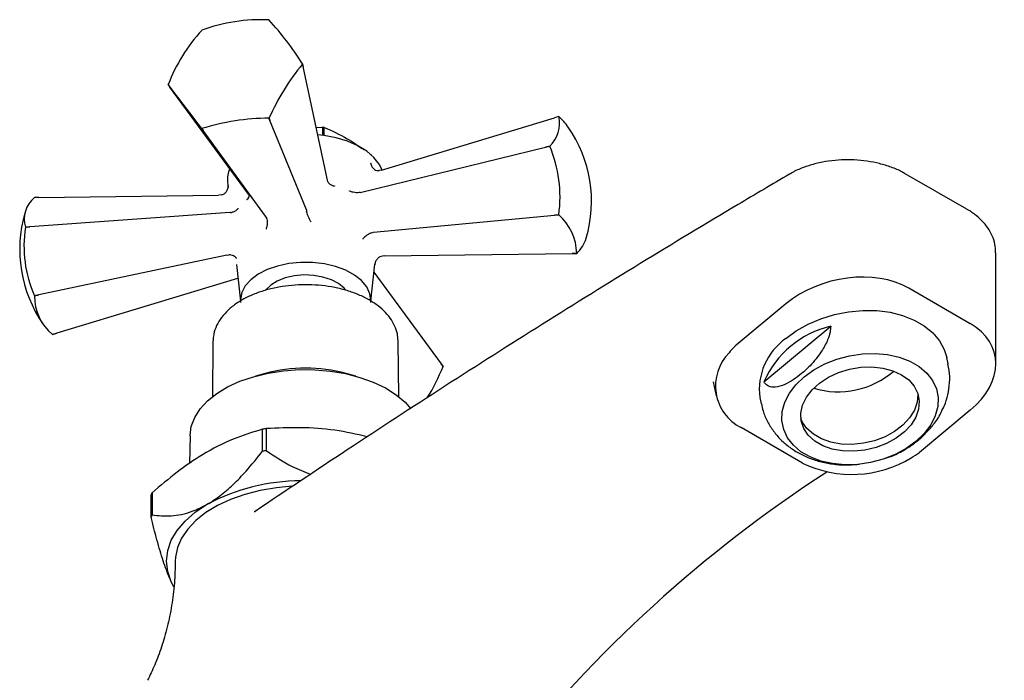
# Model space of a CAD drawing. Units: millimetres. Extents: x 4 to 1496, y 5 to 1495.
# Drawn here: x 245 to 359, y 288 to 364 of the extents above; entities that cross this region are included whole.
import ezdxf

# ---------------------------------------------------------------- set-up
doc = ezdxf.new("R2010")
doc.units = ezdxf.units.MM

msp = doc.modelspace()

# ---------------------------------------------------------------- linework, layer by layer
at = {"color": 7, "linetype": 'Continuous', "lineweight": 25}
for p, q in [((266.28, 362.66), (266.27, 362.65)), ((277.93, 358.49), (277.87, 358.79)), ((277.87, 358.79), (277.93, 358.49)), ((280.78, 345.23), (277.93, 358.49)), ((262.41, 356.4), (262.61, 356.12)), ((271.64, 343.81), (262.61, 356.12)), ((274, 352.53), (274.01, 352.54)), ((274.1, 352.29), (274, 352.53)), ((274.01, 352.54), (274.1, 352.29)), ((278.31, 341.99), (274.1, 352.29)), ((286.94, 346.57), (306.85, 352.59)), ((307.34, 352.74), (306.85, 352.59)), ((266.44, 351.11), (266.27, 351.34)), ((266.28, 351.34), (266.44, 351.11)), ((279.45, 351.46), (280.15, 351.51)), ((280.15, 351.51), (280.15, 350.57)), ((280.34, 350.54), (280.34, 351.48)), ((273.6, 341.26), (266.44, 351.11)), ((284.5, 343.99), (305.82, 349.2)), ((305.82, 349.2), (306.3, 349.32)), ((306.3, 349.31), (305.82, 349.2)), ((285.75, 348.35), (285.75, 348.34)), ((286.94, 346.57), (286.67, 346.51)), ((354.28, 342.06), (347.21, 346.14)), ((269.24, 345.17), (269.3, 344.56)), ((280.8, 345.17), (280.78, 345.23)), ((247.54, 343.42), (247.03, 343.41)), ((247.54, 343.42), (268.2, 343.67)), ((268.5, 343.7), (268.2, 343.67)), ((271.64, 343.81), (271.67, 343.76)), ((284.5, 343.99), (284.4, 343.97)), ((269.49, 341.67), (246.51, 340.02)), ((269.59, 341.68), (269.49, 341.67)), ((273.69, 341.14), (273.6, 341.26)), ((278.31, 341.99), (278.34, 341.85)), ((286.04, 339.41), (306.85, 341.38)), ((306.85, 341.38), (307.34, 341.43)), ((307.34, 341.42), (306.85, 341.38)), ((246.51, 340.02), (246, 339.98)), ((246, 339.99), (246.51, 340.02)), ((285.83, 339.36), (286.04, 339.41)), ((269.14, 336.79), (247.54, 332.2)), ((269.14, 336.79), (269.37, 336.81)), ((287.31, 336.69), (287.07, 336.67)), ((287.31, 336.69), (308.9, 336.96)), ((308.9, 336.96), (309.41, 336.96)), ((309.41, 336.96), (308.9, 336.96)), ((357.62, 324.28), (357.62, 337.05)), ((270.26, 335.7), (270.72, 331.48)), ((285.72, 331.48), (286.18, 335.73)), ((286.17, 335.66), (286.17, 335.73)), ((286.08, 334.82), (293.83, 324.25)), ((270.4, 334.08), (249.59, 327.78)), ((270.44, 334.09), (270.4, 334.08)), ((247.03, 332.1), (247.54, 332.2)), ((247.54, 332.2), (247.03, 332.09)), ((354.69, 328.89), (347.62, 332.97)), ((333.48, 331.18), (327.76, 326.42)), ((330.94, 322.21), (338.63, 328.59)), ((249.1, 327.64), (249.59, 327.78)), ((249.59, 327.78), (249.1, 327.64)), ((267.56, 326.84), (267.5, 320.48)), ((267.56, 326.92), (267.56, 326.84)), ((288.88, 326.84), (288.88, 326.94)), ((288.94, 320.48), (288.88, 326.84)), ((294.03, 323.97), (293.83, 324.25)), ((293.83, 324.25), (294.03, 323.98)), ((352.13, 324.27), (351.98, 324.98)), ((273.57, 323.16), (272.46, 322.86)), ((283.98, 322.86), (282.87, 323.16)), ((325.1, 322.21), (325.45, 320.58)), ((330.47, 320.38), (330.62, 319.67)), ((354.69, 318.93), (348.85, 314.08)), ((273.26, 314.21), (273.26, 316.74)), ((273.68, 316.81), (273.68, 314.28)), ((335.39, 312.85), (328.32, 316.93)), ((264.92, 316), (264.88, 312.78)), ((260.55, 309.41), (260.55, 306.88)), ((260.44, 306.63), (260.44, 309.16)), ((263.06, 298.62), (262.77, 299.17)), ((263.07, 298.59), (262.77, 299.17))]:
    msp.add_line(p, q, dxfattribs=at)
at = {"color": 7, "linetype": 'Continuous', "lineweight": 25, "flags": 128}
for points in [[(266.27, 351.34), (265.71, 352.09), (265.16, 352.8), (264.64, 353.5), (264.14, 354.15), (263.66, 354.78), (263.21, 355.36), (262.8, 355.9), (262.41, 356.4)], [(287.02, 346.58), (286.69, 347.25), (286.08, 348.03), (285.25, 348.74), (284.22, 349.37), (283.04, 349.88), (281.72, 350.28), (280.31, 350.55), (279.62, 350.63)], [(306.3, 349.32), (306.3, 349.32), (306.3, 349.31), (306.3, 349.31), (306.3, 349.31), (306.3, 349.31), (306.3, 349.31), (306.3, 349.31), (306.3, 349.31)], [(307.34, 341.43), (307.34, 341.43), (307.34, 341.43), (307.34, 341.43), (307.34, 341.43), (307.34, 341.42), (307.34, 341.42), (307.34, 341.42), (307.34, 341.42)], [(246, 339.98), (246, 339.98), (246, 339.98), (246, 339.98), (246, 339.98), (246, 339.99), (246, 339.99), (246, 339.99), (246, 339.99)], [(285.71, 331.34), (285.72, 331.55), (285.61, 332.34), (285.26, 333.12), (284.66, 333.84), (283.84, 334.48), (282.83, 335.03), (281.67, 335.46), (280.38, 335.76), (279.03, 335.92), (277.64, 335.93), (276.28, 335.8), (274.98, 335.52), (273.79, 335.11), (272.76, 334.58), (271.91, 333.95), (271.27, 333.24), (270.87, 332.48), (270.72, 331.68), (270.74, 331.34)], [(282.79, 332.78), (282.64, 332.96), (282.01, 333.5), (281.19, 333.94), (280.22, 334.26), (279.15, 334.45), (278.03, 334.5), (276.93, 334.4), (275.88, 334.17), (274.96, 333.8), (274.2, 333.33), (273.64, 332.77), (273.62, 332.74)], [(247.03, 332.09), (247.03, 332.09), (247.03, 332.09), (247.03, 332.1), (247.03, 332.1), (247.03, 332.1), (247.03, 332.1), (247.03, 332.1), (247.03, 332.1)], [(333.45, 327.17), (334.67, 328.06), (336.03, 328.83), (337.51, 329.46), (339.08, 329.95), (340.69, 330.26), (342.32, 330.41), (343.92, 330.39), (345.46, 330.2), (346.9, 329.83), (348.22, 329.31), (349.38, 328.64), (350.36, 327.83), (351.14, 326.92), (351.69, 325.9), (351.98, 324.98)], [(335.57, 322.77), (336.69, 323.58), (337.95, 324.27), (339.33, 324.81), (340.78, 325.2), (342.27, 325.42), (343.74, 325.46), (345.17, 325.33), (346.51, 325.03), (347.73, 324.57), (348.79, 323.96), (349.67, 323.21), (350.34, 322.35), (350.78, 321.4), (350.98, 320.39), (350.94, 319.34), (350.65, 318.28), (350.13, 317.24), (349.38, 316.25), (348.43, 315.34), (347.31, 314.53), (346.05, 313.85), (344.67, 313.31), (343.22, 312.92), (341.73, 312.7), (340.26, 312.65), (338.83, 312.78), (337.49, 313.08), (336.27, 313.55), (335.21, 314.16), (334.33, 314.91), (333.66, 315.77), (333.22, 316.72), (333.02, 317.73), (333.06, 318.78), (333.35, 319.84), (333.87, 320.88), (334.62, 321.86), (335.57, 322.77)], [(264.92, 316), (264.92, 316.02), (265.07, 317.07), (265.46, 318.09), (266.08, 319.08), (266.94, 320), (268, 320.85), (269.25, 321.61), (270.67, 322.26), (272.24, 322.79), (273.91, 323.2), (275.66, 323.47), (277.46, 323.6), (279.28, 323.59), (281.07, 323.44), (282.82, 323.14), (284.47, 322.71), (286.01, 322.16), (287.41, 321.49), (288.63, 320.71), (289.66, 319.85), (290.34, 319.1)], [(346.77, 323.02), (347.6, 322.41), (348.24, 321.69), (348.65, 320.87), (348.82, 319.98), (348.74, 319.06), (348.42, 318.14), (347.87, 317.25), (347.1, 316.43), (346.15, 315.71), (345.05, 315.1), (343.84, 314.64), (342.57, 314.34), (341.27, 314.2), (340, 314.25), (338.8, 314.46), (337.72, 314.85), (336.79, 315.38), (336.05, 316.05), (335.53, 316.83), (335.24, 317.69), (335.19, 318.59), (335.39, 319.52), (335.83, 320.42), (336.49, 321.28), (337.35, 322.06), (338.38, 322.73), (339.54, 323.27), (340.79, 323.65), (342.08, 323.87), (343.37, 323.91), (344.61, 323.78), (345.76, 323.48), (346.77, 323.02)], [(348.64, 320.84), (348.65, 320.76), (348.57, 319.84), (348.25, 318.92), (347.7, 318.04), (346.93, 317.21), (345.98, 316.49), (344.89, 315.88), (343.68, 315.42), (342.4, 315.12), (341.1, 314.99), (339.83, 315.03), (338.64, 315.25), (337.55, 315.63), (336.63, 316.16), (335.89, 316.83), (335.36, 317.61), (335.19, 318.01)], [(276.63, 310.18), (274.86, 310), (273, 309.68), (271.24, 309.23), (269.59, 308.65), (268.08, 307.95), (266.74, 307.14), (265.59, 306.24), (264.66, 305.26), (263.94, 304.22), (263.47, 303.14), (263.24, 302.03), (263.22, 301.57)], [(262.77, 299.17), (262.36, 300.36), (262.22, 301.57), (262.36, 302.77), (262.77, 303.96), (263.44, 305.1), (264.36, 306.18), (265.53, 307.19), (266.91, 308.1)]]:
    msp.add_lwpolyline(points, dxfattribs=at)
at = {"color": 7, "linetype": 'Continuous', "lineweight": 25}
for centre, radius, start, end in [((273.04, 344.48), 19.39, 87.1743, 110.4118), ((271.81, 357.25), 6.95, 71.5299, 71.5958), ((248.71, 340.53), 34.4, 32.0636, 42.6709), ((280.27, 349.69), 19.07, 137.1945, 159.3968), ((300, 340.8), 28.52, 140.8972, 155.6941), ((272.35, 358.79), 5.52, 359.9616, 0.0384), ((267.94, 356.4), 5.52, 179.9616, 180.0384), ((274.21, 325.65), 26.89, 90.44, 107.146), ((303.88, 351.92), 3.56, 313.0265, 13.3521), ((307.18, 352.27), 0.499, 71.4592, 71.7051), ((302.77, 347.55), 6.91, 34.9402, 48.6368), ((268.48, 357.94), 6.95, 251.5299, 251.5958), ((278.31, 338.98), 12.66, 80.7744, 81.6395), ((296.08, 342.95), 15.03, 343.6681, 34.7132), ((292.82, 343.53), 14.67, 351.7573, 23.1977), ((272.33, 345.49), 3.11, 156.2097, 185.9521), ((249.09, 340.92), 3.23, 129.6051, 196.7735), ((260.36, 337.42), 15.03, 163.6681, 214.7132), ((303.33, 336.85), 6.08, 1.0703, 48.7267), ((259.77, 337.78), 13.95, 170.9276, 204.0275), ((306.39, 340.07), 4.33, 314.216, 341.9307), ((309.57, 337.44), 0.499, 251.4592, 251.7051), ((252.67, 332), 5.64, 179.0797, 230.7172), ((341.22, 317.66), 11.24, 103.3274, 156.1313), ((249.26, 328.11), 0.499, 251.4592, 251.7051), ((337.6, 321.3), 7.19, 125.2807, 187.348), ((330.76, 321.74), 5.39, 135.1695, 243.1001), ((273.86, 331.84), 21.65, 327.9233, 338.6865), ((288.51, 323.98), 5.52, 359.9616, 0.0384), ((278.22, 305.98), 17.8, 74.8452, 105.1548), ((339.49, 330.82), 9.77, 253.2363, 310.9019), ((278.01, 287.44), 29.68, 98.3796, 99.2065), ((278.01, 284.91), 29.68, 98.3796, 99.2065), ((341.08, 324.55), 13.01, 244.0833, 301.4993), ((420.5, 184.28), 151.78, 122.8403, 141.8876), ((277.69, 287.93), 22.87, 90.0626, 118.1231), ((267.19, 306.18), 7.39, 154.0564, 156.1467), ((267.19, 303.64), 7.39, 154.0564, 156.1467)]:
    msp.add_arc(centre, radius, start, end, dxfattribs=at)
for centre, start_param, end_param in [((340.55, 327.1), 0.619945, 2.190741), ((347.62, 323.02), 5.332334, 6.90313)]:
    msp.add_ellipse(centre, major_axis=(9.86, 2.41), ratio=0.682995, start_param=start_param, end_param=end_param, dxfattribs=at)
for points, knots in [([(280.34, 351.48), (281.23, 351.09), (282.75, 350.43), (284.27, 349.36), (284.9, 348.92)], [0, 0, 0, 0, 0.585641, 1, 1, 1, 1]), ([(347.19, 346.12), (347.07, 346.2), (346.58, 346.51), (345.6, 346.91), (344.26, 347.33), (342.82, 347.61), (341.35, 347.76), (339.86, 347.76), (338.38, 347.62), (336.95, 347.34), (335.59, 346.92), (334.56, 346.5), (334.04, 346.17), (333.9, 346.08)], [0, 0, 0, 0, 0.034711, 0.136595, 0.240144, 0.34218, 0.445015, 0.546629, 0.648993, 0.751589, 0.854489, 0.960057, 1, 1, 1, 1]), ([(285.68, 347.39), (285.68, 347.39), (285.7, 347.31), (285.76, 347.11), (285.92, 346.84), (286.14, 346.63), (286.4, 346.5), (286.58, 346.51), (286.67, 346.51)], [0, 0, 0, 0, 0.00436, 0.163146, 0.398954, 0.606984, 0.803268, 1, 1, 1, 1]), ([(333.88, 346.1), (331.91, 344.93), (326.19, 341.55), (316.71, 335.83), (305.47, 328.86), (294.24, 321.72), (283.21, 314.52), (275.91, 309.65), (272.35, 307.24), (272.32, 307.22)], [0, 0, 0, 0, 0.096054, 0.278532, 0.461011, 0.643489, 0.825965, 0.998839, 1, 1, 1, 1]), ([(268.5, 343.7), (268.6, 343.73), (268.8, 343.78), (269.05, 343.98), (269.23, 344.26), (269.32, 344.57), (269.33, 344.78), (269.33, 344.86), (269.33, 344.86)], [0, 0, 0, 0, 0.196732, 0.393016, 0.601046, 0.836854, 0.99564, 1, 1, 1, 1]), ([(280.8, 345.17), (280.83, 345.11), (280.9, 345), (281.15, 344.85), (281.39, 344.77), (281.54, 344.74), (281.56, 344.73), (281.56, 344.73)], [0, 0, 0, 0, 0.299325, 0.597135, 0.939007, 0.994625, 1, 1, 1, 1]), ([(271.46, 343.17), (271.46, 343.17), (271.47, 343.18), (271.57, 343.25), (271.69, 343.39), (271.76, 343.58), (271.7, 343.7), (271.67, 343.76)], [0, 0, 0, 0, 0.005375, 0.060993, 0.402865, 0.700675, 1, 1, 1, 1]), ([(284.4, 343.97), (284.28, 343.96), (284.05, 343.95), (283.67, 344.01), (283.41, 344.1), (283.28, 344.15), (283.26, 344.16), (283.26, 344.16)], [0, 0, 0, 0, 0.299325, 0.597135, 0.939007, 0.994625, 1, 1, 1, 1]), ([(269.59, 341.68), (269.71, 341.71), (269.94, 341.77), (270.24, 341.93), (270.4, 342.08), (270.46, 342.17), (270.47, 342.19), (270.48, 342.19)], [0, 0, 0, 0, 0.299325, 0.597135, 0.939007, 0.994625, 1, 1, 1, 1]), ([(273.7, 339.81), (273.7, 339.82), (273.71, 339.85), (273.77, 339.99), (273.84, 340.26), (273.86, 340.61), (273.82, 340.92), (273.73, 341.06), (273.69, 341.14)], [0, 0, 0, 0, 0.004646, 0.066246, 0.333269, 0.566801, 0.783071, 1, 1, 1, 1]), ([(278.85, 340.61), (278.85, 340.61), (278.83, 340.64), (278.75, 340.76), (278.62, 341), (278.48, 341.32), (278.37, 341.62), (278.35, 341.78), (278.34, 341.85)], [0, 0, 0, 0, 0.004646, 0.066246, 0.333269, 0.566801, 0.783071, 1, 1, 1, 1]), ([(357.6, 337.06), (357.6, 337.3), (357.59, 337.88), (357.33, 338.78), (356.87, 339.71), (356.22, 340.57), (355.36, 341.34), (354.7, 341.84), (354.3, 342.04), (354.28, 342.05)], [0, 0, 0, 0, 0.120429, 0.287384, 0.454363, 0.624838, 0.804826, 0.989609, 1, 1, 1, 1]), ([(285.83, 339.36), (285.73, 339.32), (285.54, 339.23), (285.26, 339.06), (285.01, 338.87), (284.87, 338.73), (284.8, 338.65), (284.79, 338.63), (284.79, 338.63)], [0, 0, 0, 0, 0.216929, 0.433199, 0.666731, 0.933754, 0.995354, 1, 1, 1, 1]), ([(270.27, 336.38), (270.27, 336.38), (270.27, 336.4), (270.24, 336.46), (270.15, 336.57), (269.94, 336.69), (269.68, 336.78), (269.47, 336.8), (269.37, 336.81)], [0, 0, 0, 0, 0.004646, 0.066246, 0.333269, 0.566801, 0.783071, 1, 1, 1, 1]), ([(287.07, 336.67), (286.97, 336.65), (286.76, 336.6), (286.5, 336.4), (286.29, 336.11), (286.2, 335.85), (286.18, 335.69), (286.17, 335.66), (286.17, 335.66)], [0, 0, 0, 0, 0.216929, 0.433199, 0.666731, 0.933754, 0.995354, 1, 1, 1, 1]), ([(288.86, 326.96), (288.84, 327.22), (288.8, 327.79), (288.49, 328.66), (287.97, 329.55), (287.25, 330.38), (286.34, 331.13), (285.25, 331.8), (284.02, 332.37), (282.66, 332.81), (281.21, 333.14), (279.71, 333.33), (278.17, 333.39), (276.64, 333.32), (275.13, 333.12), (273.69, 332.79), (272.34, 332.33), (271.1, 331.76), (270.01, 331.07), (269.08, 330.27), (268.35, 329.39), (267.85, 328.44), (267.59, 327.61), (267.59, 327.1), (267.59, 326.94)], [0, 0, 0, 0, 0.034748, 0.078637, 0.123068, 0.168621, 0.215323, 0.262787, 0.310558, 0.358303, 0.405942, 0.453481, 0.500964, 0.548442, 0.595965, 0.643584, 0.69136, 0.739345, 0.787558, 0.835915, 0.88403, 0.93132, 0.977257, 1, 1, 1, 1]), ([(338.63, 328.59), (338.61, 328.37), (338.58, 327.87), (338.25, 326.87), (337.5, 325.49), (336.42, 324.18), (335.3, 323.14), (334.32, 322.41), (333.3, 321.83), (332.3, 321.53), (331.5, 321.62), (331.1, 321.93), (330.97, 322.16), (330.94, 322.21)], [0, 0, 0, 0, 0.056725, 0.128114, 0.23579, 0.394177, 0.499863, 0.597854, 0.698361, 0.81469, 0.908132, 0.98308, 1, 1, 1, 1]), ([(351.46, 318.97), (351.55, 319.13), (351.83, 319.68), (352.13, 320.73), (352.33, 322.09), (352.33, 323.3), (352.17, 324.01), (352.11, 324.26)], [0, 0, 0, 0, 0.099856, 0.338685, 0.60004, 0.854359, 1, 1, 1, 1]), ([(330.65, 319.67), (330.7, 319.4), (330.85, 318.69), (331.33, 317.62), (332.02, 316.5), (332.88, 315.51), (333.9, 314.64), (335.05, 313.91), (336.34, 313.33), (337.73, 312.91), (339.21, 312.67), (340.62, 312.6), (341.52, 312.69), (341.91, 312.72)], [0, 0, 0, 0, 0.0590363, 0.1515412, 0.243201, 0.3349312, 0.4276287, 0.5220947, 0.6188978, 0.7182034, 0.8196971, 0.9227471, 1, 1, 1, 1]), ([(347.63, 314.69), (347.97, 314.93), (348.62, 315.38), (349.57, 316.26), (350.48, 317.3), (351.16, 318.24), (351.41, 318.84), (351.46, 318.97)], [0, 0, 0, 0, 0.232488, 0.450963, 0.675047, 0.934407, 1, 1, 1, 1]), ([(273.26, 316.74), (272.14, 316.4), (269.87, 315.71), (266.55, 314), (263.42, 311.86), (261.51, 310.23), (260.55, 309.41)], [0, 0, 0, 0, 0.269059, 0.543374, 0.769965, 1, 1, 1, 1]), ([(285.32, 315.87), (284.08, 316.15), (281.51, 316.74), (277.6, 316.99), (274.99, 316.87), (273.68, 316.81)], [0, 0, 0, 0, 0.317215, 0.656032, 1, 1, 1, 1]), ([(266.91, 308.1), (267.39, 308.4), (268.4, 309.04), (269.9, 310.36), (271.56, 312.07), (272.64, 313.43), (273.26, 314.21)], [0, 0, 0, 0, 0.214911, 0.446098, 0.682123, 1, 1, 1, 1]), ([(273.68, 314.28), (274.66, 313.63), (276.27, 312.55), (278.09, 311.84), (278.81, 311.55)], [0, 0, 0, 0, 0.6033039, 1, 1, 1, 1]), ([(344.95, 313.41), (345.09, 313.45), (345.75, 313.66), (346.66, 314.09), (347.36, 314.54), (347.62, 314.71)], [0, 0, 0, 0, 0.151792, 0.685239, 1, 1, 1, 1]), ([(260.55, 306.88), (261.27, 306.81), (262.73, 306.68), (264.9, 307.08), (266.33, 307.8), (266.91, 308.1)], [0, 0, 0, 0, 0.366995, 0.74485, 1, 1, 1, 1]), ([(262.77, 299.17), (262.51, 299.77), (262.01, 300.97), (261.28, 303.36), (260.77, 305.3), (260.49, 306.42), (260.44, 306.63)], [0, 0, 0, 0, 0.303973, 0.611093, 0.926644, 1, 1, 1, 1]), ([(263.22, 301.57), (263.2, 300.72), (263.16, 299), (262.84, 296.45), (262.34, 293.99), (261.67, 291.7), (260.9, 289.63), (260.32, 288.43), (260.03, 287.85)], [0, 0, 0, 0, 0.169317, 0.344801, 0.517116, 0.685101, 0.847601, 1, 1, 1, 1])]:
    msp.add_open_spline(points, degree=3, knots=knots, dxfattribs=at)
for points in [[(327.76, 326.42), (327.67, 326.35), (327.59, 326.28), (327.52, 326.2)], [(327.52, 326.2), (327.32, 325.99), (327.12, 325.77), (326.93, 325.54)], [(347.87, 313.46), (348.21, 313.66), (348.53, 313.86), (348.85, 314.08)]]:
    msp.add_open_spline(points, degree=3, dxfattribs=at)

doc.saveas('drawing.dxf')
